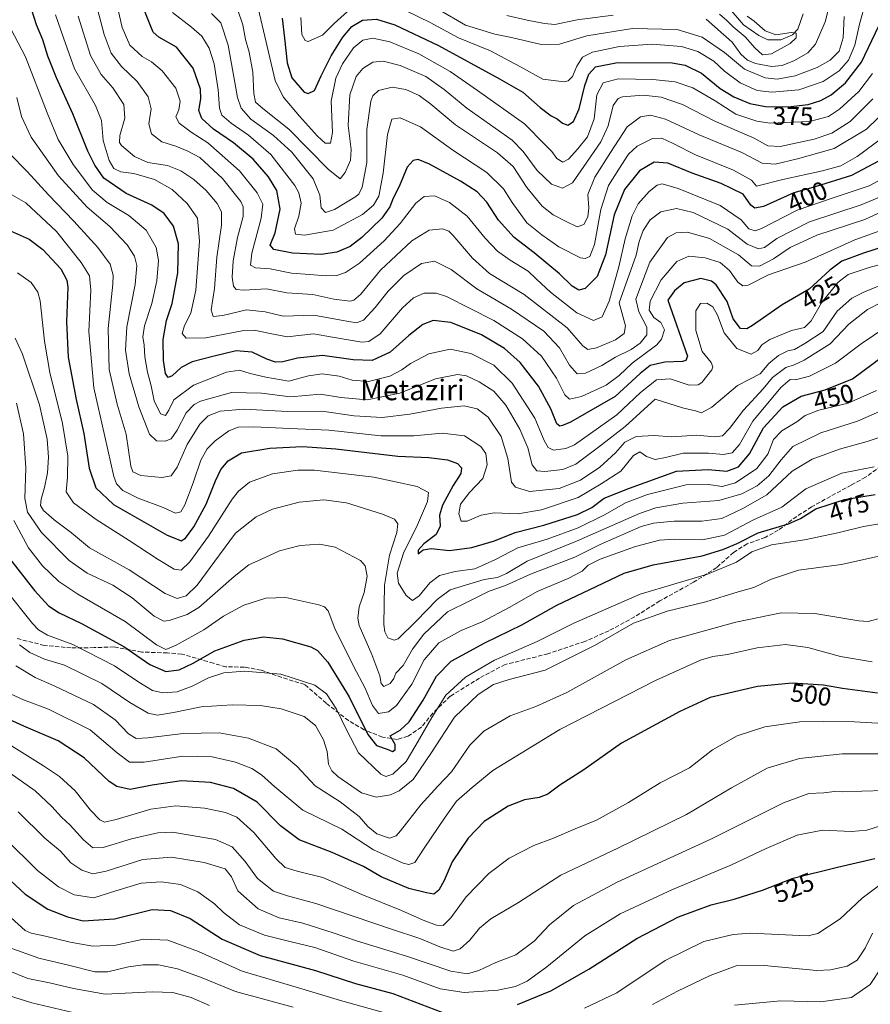
# Model space of a CAD drawing. Units: metres. Extents: x 596462 to 599881, y 4782325 to 4784688.
# Drawn here: x 598228 to 598558, y 4783646 to 4784029 of the extents above; entities that cross this region are included whole.
import ezdxf
from ezdxf.enums import TextEntityAlignment as Align

# ---------------------------------------------------------------- set-up
doc = ezdxf.new("R2010")
doc.units = ezdxf.units.M
doc.header["$MEASUREMENT"] = 0
doc.linetypes.add('DGN Style 3', pattern=[2.307223, 1.648017, -0.659207])
for name, color, linetype, lineweight in [('Corriente natural lineal', 142, 'Continuous', 13), ('Curva de nivel maestra', 30, 'Continuous', 30), ('Curva de nivel normal', 30, 'Continuous', 0), ('Rótulo de curva de nivel directora', 7, 'Continuous', 0), ('Senda', 7, 'DGN Style 3', 0), ('Texto cartográfico', 7, 'Continuous', 0)]:
    doc.layers.add(name, color=color, linetype=linetype, lineweight=lineweight)
doc.styles.add('Style-Arial', font='txt')

msp = doc.modelspace()

# ---------------------------------------------------------------- linework, layer by layer
at = {"layer": 'Corriente natural lineal', "color": 142, "linetype": 'Continuous', "lineweight": 13}
msp.add_polyline3d([(598532.286, 4784031.3475, 356.1225), (598530.2121, 4784025.3264, 355.6161), (598528.1478, 4784023.127, 355.4073), (598523.5824, 4784021.1618, 355.2584), (598518.5326, 4784021.2461, 354.689), (598515.0089, 4784022.8789, 354.5232), (598509.0696, 4784027.0828, 353.8997), (598502.6581, 4784034.4735, 353.6371)], dxfattribs=at)
at = {"layer": 'Curva de nivel maestra', "color": 30, "linetype": 'Continuous', "lineweight": 30, "flags": 128}
for points, elevation in [([(598565.92, 4783976.4601), (598550.97, 4783968.5201), (598536.94, 4783964.0401), (598528.67, 4783961.7801), (598516.86, 4783956.5001), (598513.51, 4783955.8701), (598511.97, 4783956.9401), (598508.9, 4783961.2001), (598500.44, 4783965.4301), (598489.13, 4783969.4101), (598479.72, 4783973.2901), (598474.39, 4783973.6401), (598468.67, 4783970.3201), (598462.89, 4783963.0601), (598458.84, 4783953.1801), (598455.41, 4783937.6801), (598452.21, 4783929.2101), (598447.52, 4783924.5801), (598445.15, 4783923.8901), (598442.5, 4783925.4601), (598437.61, 4783930.2401), (598427.79, 4783938.4101), (598419.96, 4783944.4301), (598413.93, 4783951.1901), (598409.38, 4783958.1901), (598405.58, 4783962.1101), (598399.12, 4783966.3001), (598387.12, 4783972.9601), (598382.73, 4783974.6901), (598380.73, 4783974.3901), (598378.44, 4783971.7901), (598375.25, 4783964.1901), (598372.97, 4783959.7401), (598371.72, 4783956.2601), (598368.54, 4783951.8701), (598360.85, 4783944.3601), (598356.27, 4783940.9701), (598351.09, 4783938.6701), (598345.07, 4783937.7501), (598333.88, 4783938.2701), (598326.63, 4783939.7601), (598325.22, 4783941.4901), (598327.14, 4783946.2001), (598329.1, 4783955.4601), (598327.79, 4783962.6201), (598324.6, 4783968.0101), (598318.62, 4783974.8901), (598310.91, 4783981.1801), (598303.15, 4783986.5201), (598298.68, 4783990.6601), (598297.46, 4783993.8201), (598298.32, 4783998.2601), (598298.12, 4784002.0601), (598295.31, 4784010.2401), (598288.79, 4784018.3301), (598281.93, 4784022.3101), (598279.82, 4784024.2201), (598278.87, 4784026.4101), (598273.55, 4784039.8001)], 400), ([(598568.06, 4783942.3301), (598555.64, 4783938.3101), (598547.25, 4783935.2001), (598542.56, 4783931.7301), (598534.52, 4783924.3001), (598524.04, 4783918.2101), (598512.6, 4783910.1701), (598510.38, 4783908.9001), (598507.94, 4783909.0001), (598505.02, 4783912.8201), (598502.71, 4783919.5501), (598498.42, 4783926.0801), (598496.6, 4783927.4101), (598492.51, 4783928.4601), (598486.01, 4783926.8301), (598482.26, 4783923.7201), (598479.72, 4783920.0201), (598487.32, 4783898.3601), (598486.63, 4783896.6401), (598485.42, 4783896.2001), (598478.49, 4783895.9101), (598472.85, 4783894.6401), (598468.89, 4783891.6201), (598459.24, 4783882.6101), (598441.91, 4783872.6901), (598438.79, 4783871.3501), (598437.66, 4783871.1301), (598436.59, 4783871.9701), (598434.25, 4783877.8701), (598429.41, 4783886.6001), (598422.36, 4783895.9001), (598416.18, 4783901.2801), (598407.25, 4783906.5401), (598395.43, 4783911.3901), (598388.56, 4783912.1801), (598384.5, 4783910.6601), (598379.08, 4783906.3701), (598371.76, 4783899.8701), (598364.87, 4783896.6601), (598357.4, 4783896.9101), (598345.49, 4783898.5001), (598335.87, 4783897.5201), (598330.12, 4783896.0601), (598327.33, 4783895.9501), (598323.89, 4783897.1701), (598318.24, 4783899.8501), (598312, 4783900.4201), (598302.95, 4783898.1201), (598294.87, 4783896.1501), (598290.6, 4783893.8501), (598287.2, 4783890.7201), (598285.58, 4783890.0301), (598284.59, 4783891.5401), (598283.75, 4783896.5901), (598283.66, 4783904.7601), (598284.89, 4783912.1001), (598287.08, 4783918.7801), (598289.32, 4783930.7201), (598289.6, 4783942.0101), (598287.67, 4783948.8701), (598284.05, 4783953.7201), (598279.28, 4783957.0301), (598269.24, 4783961.4501), (598260.59, 4783967.4701), (598257.1, 4783972.5201), (598254.37, 4783977.9201), (598248.56, 4783992.4901), (598242.15, 4784006.4201), (598238.84, 4784014.8301), (598236.87, 4784021.2201), (598234.48, 4784027.0001), (598232.57, 4784032.6901)], 425), ([(598329.82, 4784029.6701), (598330.74, 4784021.8301), (598331.76, 4784012.3301), (598333.58, 4784006.4001), (598338.41, 4784000.9001), (598339.96, 4784000.3201), (598342.38, 4784001.5501), (598344.96, 4784007.2901), (598348.92, 4784015.0001), (598353.42, 4784022.2501), (598356.9, 4784026.3801), (598361.06, 4784028.8401), (598366.57, 4784029.2201), (598373.68, 4784027.0401), (598390.64, 4784019.0001), (598414.33, 4784006.1201), (598423.4, 4784000.8501), (598430.06, 4783994.8701), (598434.39, 4783991.7101), (598436.72, 4783990.5501), (598438.72, 4783988.8801), (598440.78, 4783988.1001), (598443.06, 4783989.4601), (598445.28, 4783994.3401), (598447.38, 4784003.4601), (598448.93, 4784007.8301), (598451.56, 4784010.7101), (598460.15, 4784012.3701), (598481.39, 4784012.3001), (598486.45, 4784011.4001), (598492.74, 4784008.2801), (598500.05, 4784002.3501), (598505.26, 4783999.0301), (598511.52, 4783996.5201), (598517.58, 4783995.2801), (598526.38, 4783995.1501), (598534.13, 4783996.1201), (598539.07, 4783997.6101), (598543.13, 4783999.8801), (598548.71, 4784004.4801), (598554.88, 4784012.5701), (598561.64, 4784026.6401)], 375), ([(598223.42, 4783947.4201), (598231.6, 4783943.7701), (598236.84, 4783939.7901), (598243.84, 4783932.1901), (598246.23, 4783927.8901), (598246.59, 4783925.0601), (598246.15, 4783911.6901), (598246.78, 4783897.8901), (598249.85, 4783881.5001), (598252.79, 4783868.2401), (598254.86, 4783854.7601), (598257.5, 4783847.1201), (598264.32, 4783840.6001), (598277.08, 4783833.3701), (598285.17, 4783828.7901), (598288.81, 4783827.2901), (598290.69, 4783826.5201), (598292.38, 4783827.5601), (598295.59, 4783831.9801), (598300.4, 4783840.8201), (598303.93, 4783849.8401), (598306.09, 4783854.2401), (598308.93, 4783857.6801), (598314.07, 4783860.7601), (598325.07, 4783862.5701), (598337.74, 4783863.1701), (598350.74, 4783862.2501), (598374.77, 4783859.4301), (598386.87, 4783858.9201), (598394.04, 4783857.9601), (598398, 4783856.6101), (598399.55, 4783854.9601), (598399.32, 4783852.7001), (598396.31, 4783848.0301), (598392.16, 4783840.3601), (598391.01, 4783836.4901), (598391.26, 4783832.2601), (598389.74, 4783829.0201), (598384.85, 4783825.4101), (598382.63, 4783822.9601), (598382.7, 4783821.4801), (598384.66, 4783823.1101), (598387.73, 4783823.6001), (598394.84, 4783822.7501), (598403.52, 4783823.9301), (598412.34, 4783826.6001), (598420.38, 4783829.7601), (598431.55, 4783832.6101), (598444.57, 4783836.7801), (598450.11, 4783839.4801), (598454.9, 4783843.1601), (598464.75, 4783847.0601), (598483.07, 4783853.6101), (598495.39, 4783854.3101), (598502.53, 4783853.6001), (598507.06, 4783855.3601), (598511.38, 4783860.3501), (598516.83, 4783870.4301), (598524.3, 4783878.6601), (598531.4, 4783882.8101), (598540.81, 4783885.1901), (598551.4, 4783889.5001), (598563.38, 4783898.4401)], 450), ([(598223.92, 4783819.7201), (598233.64, 4783807.2301), (598239.1, 4783801.3401), (598243.3, 4783798.5201), (598251.93, 4783794.4601), (598268.37, 4783785.4401), (598278.4, 4783778.5201), (598284.74, 4783775.8201), (598289.81, 4783776.3601), (598295.25, 4783778.9901), (598303.66, 4783783.7501), (598315.08, 4783787.9201), (598322.65, 4783789.2501), (598330.05, 4783788.4901), (598341.04, 4783785.3101), (598343.55, 4783783.8801), (598347.54, 4783779.3501), (598355.93, 4783765.9301), (598363.1, 4783751.2301), (598366.47, 4783747.0301), (598370.61, 4783745.6301), (598372.66, 4783744.7201), (598373.76, 4783745.2701), (598373.72, 4783747.3701), (598371.78, 4783750.7101), (598375.68, 4783753.0401), (598379.17, 4783756.2601), (598384.58, 4783764.6101), (598389.77, 4783773.9301), (598395.47, 4783779.7401), (598408.6, 4783786.9301), (598423.01, 4783793.8601), (598436.49, 4783801.5001), (598449.43, 4783807.6701), (598462.76, 4783814.0101), (598473.97, 4783817.1601), (598493.04, 4783820.6601), (598501, 4783823.1301), (598506.65, 4783825.5101), (598514.82, 4783829.6401), (598526.5, 4783833.2001), (598531.23, 4783835.1801), (598537.12, 4783838.9401), (598548.23, 4783842.5601), (598560.21, 4783844.5801)], 475), ([(598561.06, 4783767.3801), (598547.52, 4783769.1801), (598540.12, 4783770.4501), (598528.03, 4783771.2801), (598514.48, 4783769.8801), (598496.05, 4783765.7001), (598484.38, 4783760.2601), (598461.67, 4783747.8801), (598447.04, 4783737.6001), (598437.72, 4783731.6301), (598433.01, 4783728.1001), (598429.73, 4783726.8101), (598424.02, 4783725.9001), (598417.64, 4783723.4901), (598408.36, 4783717.4401), (598402.16, 4783711.0601), (598395.84, 4783701.7801), (598392.76, 4783694.5201), (598390.73, 4783690.8001), (598388.73, 4783689.2001), (598385.98, 4783689.7501), (598379.05, 4783691.4001), (598368.37, 4783695.9601), (598361.42, 4783699.9601), (598349.24, 4783705.4501), (598336.43, 4783710.3801), (598329.27, 4783715.8201), (598320.16, 4783725.0601), (598310.95, 4783730.2701), (598302.07, 4783732.6101), (598290.74, 4783733.3401), (598279.41, 4783731.5601), (598270.82, 4783729.8601), (598265.58, 4783731.1501), (598262.73, 4783733.0201), (598253.01, 4783742.1801), (598242.92, 4783748.8401), (598229.54, 4783754.5501), (598213.42, 4783761.7701)], 500), ([(598421.24, 4783646.3901), (598434.28, 4783651.6501), (598448.97, 4783660.0501), (598467.68, 4783672.0501), (598483.82, 4783680.5001), (598496.44, 4783685.1401), (598505.5, 4783687.2701), (598516.38, 4783690.7501), (598528.38, 4783695.4601), (598545.54, 4783699.7201), (598560.02, 4783703.1701)], 525), ([(598218.64, 4783699.6801), (598230.1, 4783689.2101), (598238.8, 4783683.4601), (598246.43, 4783680.4601), (598252.59, 4783678.8601), (598264.75, 4783679.6801), (598279.36, 4783683.3501), (598286.5, 4783682.8701), (598294.14, 4783679.7801), (598306.58, 4783671.8001), (598321.38, 4783665.4101), (598342.81, 4783659.5801), (598358.4, 4783654.5701), (598372.86, 4783650.7101), (598391.91, 4783643.3801)], 525)]:
    msp.add_lwpolyline(points, dxfattribs=dict(at, elevation=elevation))
at = {"layer": 'Curva de nivel normal', "color": 30, "linetype": 'Continuous', "lineweight": 0, "flags": 128}
for points, elevation in [([(598265.3, 4784036.84), (598267.77, 4784026), (598270.67, 4784019.2), (598275.45, 4784014.79), (598279.06, 4784012.72), (598283.23, 4784009.23), (598288.53, 4784002.37), (598290.21, 4783997.32), (598289.67, 4783994.07), (598288.62, 4783991.23), (598289.8, 4783988.78), (598294.48, 4783985.28), (598300.93, 4783981.17), (598313.33, 4783970.25), (598320.16, 4783961.73), (598322.3, 4783957.32), (598321.67, 4783951.96), (598318.02, 4783938.28), (598317.5, 4783933.66), (598319.5, 4783932.62), (598325.25, 4783932.25), (598333.43, 4783930.54), (598340.64, 4783930.07), (598346.74, 4783929.56), (598351.08, 4783929.7), (598354.46, 4783930.77), (598359.89, 4783934.44), (598369.44, 4783943.07), (598375.67, 4783949.91), (598381.8, 4783957.79), (598385.06, 4783960.38), (598389.06, 4783960.54), (598394.85, 4783958.03), (598401.67, 4783952.72), (598408.75, 4783944.13), (598413.48, 4783939.16), (598418.43, 4783935.59), (598425.41, 4783931.36), (598428.7, 4783928.2), (598434.1, 4783923.2), (598444.32, 4783915.16), (598450.74, 4783912.12), (598454.12, 4783913.52), (598456.91, 4783919.67), (598460.59, 4783933.01), (598463.1, 4783943.89), (598465.76, 4783952.86), (598468.18, 4783957.52), (598472.4, 4783962.22), (598475.57, 4783964.7), (598477.45, 4783965.2), (598483.62, 4783963.45), (598500.01, 4783956.8), (598508.11, 4783951.33), (598511.14, 4783947.78), (598513.53, 4783947.04), (598516.08, 4783947.92), (598529.96, 4783955.05), (598543.9, 4783959.88), (598557.88, 4783964.53), (598566.23, 4783969.01)], 405), ([(598556.58, 4784036.06), (598554.15, 4784027.32), (598552.3, 4784019.18), (598549.84, 4784013.33), (598546.25, 4784009.13), (598540.06, 4784005.08), (598530.54, 4784001.79), (598520.11, 4784000.85), (598514.32, 4784001.56), (598507.82, 4784004.45), (598501.72, 4784009.01), (598497.58, 4784012.88), (598491.27, 4784016.63), (598484.95, 4784018.58), (598473.6, 4784019.52), (598460.87, 4784018.59), (598450.36, 4784016.43), (598446.52, 4784014.53), (598444.32, 4784010.94), (598442.63, 4784006.98), (598441, 4784005.31), (598439.42, 4784004.91), (598431.18, 4784005.98), (598422.14, 4784010.9), (598410.73, 4784016.96), (598398.33, 4784022.01), (598387.38, 4784027.95), (598373.19, 4784034.87)], 370), ([(598494.58, 4784029.27), (598504.64, 4784020.34), (598508.08, 4784015.67), (598510.64, 4784013.27), (598513.71, 4784012.04), (598519.88, 4784010.86), (598524.04, 4784011.25), (598528.88, 4784013.21), (598534.04, 4784016.13), (598537.09, 4784019.58), (598540.77, 4784028.15), (598542.9312, 4784036.9469)], 360), ([(598570.4, 4783936.14), (598557.93, 4783932.71), (598549.71, 4783930.04), (598545.71, 4783926.94), (598539.42, 4783919.05), (598535.31, 4783911.98), (598532.8, 4783909.38), (598527.65, 4783908.32), (598519.34, 4783904.78), (598516.16, 4783902.75), (598514.61, 4783900.45), (598511.98, 4783899.1), (598506.49, 4783901.32), (598501.54, 4783907.32), (598498.99, 4783914.24), (598497.16, 4783917.46), (598494.84, 4783918.89), (598492.32, 4783918.71), (598490.53, 4783915.91), (598490.54, 4783908.3), (598493.02, 4783900.16), (598496.47, 4783895.81), (598497.14, 4783894.15), (598496.7, 4783893), (598492.86, 4783888.07), (598491.4, 4783887.13), (598487.9, 4783887.05), (598480.6, 4783889.44), (598475.32, 4783889.14), (598469.05, 4783884.17), (598459.86, 4783875.49), (598449.64, 4783868.25), (598443.39, 4783863.82), (598440.05, 4783862.39), (598435.22, 4783861.77), (598433.14, 4783862.87), (598431.62, 4783865.49), (598427.95, 4783874.25), (598419.2, 4783887.77), (598412.05, 4783894.76), (598403.17, 4783899.31), (598395.16, 4783901.01), (598386.84, 4783899.2), (598379.76, 4783895.46), (598376.4, 4783892.96), (598371.73, 4783890.58), (598363.38, 4783888.48), (598357, 4783889.02), (598352.05, 4783890.5), (598345.4, 4783891.45), (598340.07, 4783890.64), (598332.41, 4783888.62), (598323.48, 4783890.15), (598317.4, 4783891.59), (598313.27, 4783892.89), (598308.27, 4783892.08), (598295.41, 4783887.03), (598287.8, 4783881.35), (598285.84, 4783877.33), (598284.6, 4783875.23), (598282.58, 4783875.84), (598280.15, 4783880.98), (598278.93, 4783886.8), (598277.52, 4783892.07), (598276.48, 4783898.1), (598276.23, 4783902.51), (598275.7, 4783905.8), (598276.41, 4783910.14), (598279.23, 4783918.78), (598281.12, 4783927.6), (598281.84, 4783935.44), (598280.97, 4783940.58), (598276.98, 4783947.24), (598270.25, 4783953), (598261.83, 4783957.96), (598256.21, 4783962.81), (598248.62, 4783972.74), (598242.87, 4783982.47), (598238.53, 4783992.87), (598230.13, 4784014.56), (598220.1, 4784033.68)], 430), ([(598568.04, 4783962.7), (598554.71, 4783957.04), (598534.71, 4783950.5), (598522.04, 4783944.05), (598517.17, 4783940.49), (598514.86, 4783939.98), (598510.52, 4783941.82), (598502.99, 4783947.62), (598489.53, 4783954.15), (598483.04, 4783955.66), (598476.94, 4783954.32), (598472.86, 4783951.3), (598470.15, 4783947.1), (598468.5, 4783942.83), (598467.38, 4783937.55), (598460.72, 4783919.02), (598463.25, 4783910.12), (598462.68, 4783907.14), (598459.31, 4783904.67), (598451.97, 4783901.58), (598448.56, 4783900.84), (598446.67, 4783902.3), (598440.54, 4783909.28), (598423.83, 4783922.23), (598410.37, 4783930.43), (598403.75, 4783936.36), (598396.2, 4783945.31), (598394.55, 4783946.9), (598392.1, 4783947.81), (598386.94, 4783947.32), (598380.22, 4783943.13), (598368.09, 4783931.66), (598360.39, 4783922.38), (598357.65, 4783920), (598356.22, 4783919.68), (598349.88, 4783920.5), (598341.79, 4783922.3), (598331.7, 4783922.92), (598323.83, 4783924.42), (598314.97, 4783923.94), (598311.97, 4783924.25), (598310.95, 4783925.56), (598310.41, 4783929.02), (598310.79, 4783935.4), (598312.51, 4783944.44), (598314.66, 4783952.6), (598314.69, 4783956.31), (598313.76, 4783958.36), (598306.7, 4783967.3), (598297.91, 4783975.52), (598293.19, 4783977.99), (598288.55, 4783979.91), (598283.18, 4783981.64), (598279.12, 4783984.72), (598278.03, 4783988.52), (598278.95, 4783994.42), (598277.83, 4783999.1), (598273.56, 4784004.96), (598267.45, 4784010.82), (598263.48, 4784016.07), (598260.73, 4784023.31), (598258.15, 4784033.07)], 410), ([(598287.28, 4784031.87), (598294.6, 4784026.19), (598298.66, 4784022.59), (598301.5, 4784017.98), (598303.47, 4784011.83), (598304.96, 4784001.78), (598305.46, 4783994.64), (598306.45, 4783991.95), (598310.02, 4783988.79), (598316.84, 4783984.15), (598325.4, 4783976.66), (598334.84, 4783964.62), (598336.39, 4783961.72), (598337.19, 4783957.79), (598336.31, 4783952.66), (598334.69, 4783947.74), (598334.98, 4783945.74), (598338.57, 4783945.36), (598349.72, 4783947.22), (598361.04, 4783953.33), (598365.4, 4783956.98), (598367.35, 4783960.49), (598369.16, 4783969.44), (598370.73, 4783984.42), (598372.41, 4783990.43), (598375.65, 4783990.96), (598383.58, 4783987.39), (598396.16, 4783978.38), (598409.3, 4783969.61), (598415.9, 4783963.36), (598419.14, 4783958.01), (598424.93, 4783950.14), (598430.77, 4783945.49), (598437.36, 4783940.78), (598445.73, 4783936.54), (598447.51, 4783936.25), (598449.4, 4783937.06), (598451.13, 4783941.68), (598453.7, 4783955.34), (598456.58, 4783964.62), (598460.64, 4783970.91), (598464.39, 4783976.79), (598467.72, 4783979.84), (598473.76, 4783982.84), (598477.3, 4783983.02), (598481.7, 4783980.99), (598490.36, 4783976.54), (598505.19, 4783970.61), (598512.18, 4783966.75), (598514.11, 4783964.41), (598524.32, 4783966.95), (598539.77, 4783970.25), (598546.88, 4783972.3), (598553.18, 4783975.85), (598563.16, 4783983.22)], 395), ([(598565.58, 4783995.01), (598556.84, 4783986.52), (598544.24, 4783978.96), (598530.04, 4783974.92), (598521.38, 4783972.87), (598516.37, 4783973.32), (598508.36, 4783977.47), (598491.8, 4783984.28), (598478.75, 4783990.44), (598472.91, 4783991.96), (598469.03, 4783991.26), (598463.93, 4783987.44), (598457.37, 4783977.39), (598451.36, 4783967.86), (598448.66, 4783961.14), (598448.94, 4783955.92), (598448.54, 4783952.4), (598446.98, 4783949.41), (598444.4, 4783948.58), (598440.18, 4783950.66), (598435.13, 4783953.24), (598430.91, 4783956.64), (598424.91, 4783963.82), (598419.59, 4783972), (598413.46, 4783977.28), (598397.13, 4783988.13), (598387.58, 4783996.2), (598383.02, 4783999.64), (598377.88, 4784001.86), (598372.57, 4784002.8), (598367.32, 4784001.52), (598365.13, 4783999.42), (598364.34, 4783997.38), (598362.76, 4783986.36), (598362.69, 4783973.5), (598360.99, 4783963.95), (598359.59, 4783961.27), (598358.08, 4783960.1), (598350.24, 4783955.24), (598346.74, 4783954.14), (598345.06, 4783955.97), (598344.45, 4783960.84), (598341.87, 4783967.16), (598333.66, 4783977.57), (598326.5, 4783984.1), (598317.74, 4783990.34), (598313.89, 4783994.61), (598312.5, 4783998.77), (598308.91, 4784019.17), (598306.05, 4784027.84), (598302.46, 4784031.51)], 390), ([(598559.36, 4783998.32), (598550.52, 4783989.48), (598543.35, 4783984.92), (598536.46, 4783982.56), (598523.36, 4783979.76), (598518.57, 4783980.02), (598513.2, 4783983.06), (598497.92, 4783989.63), (598485.39, 4783996.15), (598477.05, 4783998.98), (598470.05, 4783999.75), (598462.01, 4783999.02), (598460.36, 4783998.39), (598458.5, 4783995.66), (598456.46, 4783987.76), (598453.67, 4783981.62), (598447.08, 4783972.02), (598442.64, 4783965.7), (598438.72, 4783963.64), (598434.46, 4783965.19), (598428.86, 4783970.48), (598423.45, 4783977.8), (598419.16, 4783982.2), (598401.57, 4783994.69), (598392.73, 4784001.94), (598385.72, 4784006.99), (598375.73, 4784011.25), (598369.16, 4784012.98), (598365.13, 4784012.53), (598361.16, 4784010.09), (598358.58, 4784007.02), (598356.2, 4783999.86), (598355.52, 4783987.95), (598356.66, 4783978.61), (598356.44, 4783974.47), (598354.37, 4783969.63), (598352.39, 4783967.16), (598347.67, 4783970.93), (598332.45, 4783986.48), (598322.34, 4783994.51), (598319.54, 4783997.05), (598318.83, 4784000.34), (598318.44, 4784008.7), (598317, 4784016.47), (598315.56, 4784021.36), (598314.54, 4784027.02), (598312.56, 4784033.11)], 385), ([(598320.6, 4784033.56), (598327.11, 4784005.47), (598330.19, 4783999.03), (598336.66, 4783991.6), (598343.56, 4783983.82), (598346.58, 4783981.12), (598348.58, 4783981.1), (598349.45, 4783985.21), (598348.96, 4783997.37), (598350.66, 4784006.31), (598353.27, 4784011.87), (598357.61, 4784018.11), (598361.16, 4784021.1), (598365.12, 4784021.88), (598371.73, 4784020.38), (598382.98, 4784015.78), (598395.06, 4784008.93), (598405.7, 4784001.5), (598423.94, 4783988.61), (598432.11, 4783980.3), (598434.67, 4783977.85), (598436.59, 4783975.1), (598438.91, 4783973.72), (598441.09, 4783974.81), (598444.65, 4783978.86), (598448.53, 4783983.46), (598451.01, 4783990.46), (598452.11, 4783999.79), (598454.57, 4784004.56), (598460.37, 4784006.04), (598473.89, 4784005.84), (598482.54, 4784004.88), (598489.38, 4784002.62), (598498.05, 4783997.52), (598506.05, 4783992.3), (598514.29, 4783989.59), (598519.38, 4783988.84), (598534.71, 4783989.48), (598542.12, 4783991.43), (598546.37, 4783994.23), (598553.81, 4784001.2), (598559.14, 4784008.13)], 380), ([(598356.58, 4784033.41), (598350.04, 4784027.5), (598345.48, 4784023.05), (598339.95, 4784020.53), (598338.78, 4784020.91), (598337.56, 4784023.35), (598337.06, 4784029.88)], 370), ([(598548.22, 4784030.33), (598547.83, 4784021.96), (598546.28, 4784016.83), (598542.75, 4784013.26), (598537.72, 4784010.48), (598529.15, 4784007.22), (598522.14, 4784005.87), (598517.52, 4784006.43), (598509.42, 4784009.86), (598501.64, 4784016.26), (598493, 4784022.28), (598483.24, 4784025.18), (598466, 4784025.6), (598448.27, 4784022.8), (598437.64, 4784019.56), (598430.46, 4784019.39), (598418.97, 4784022.18), (598412.52, 4784023.44), (598401.02, 4784026.96), (598390.8, 4784032.92)], 365), ([(598499.72, 4784031.2), (598502.58, 4784028.77), (598505.04, 4784026.3), (598509.71, 4784022.33), (598513.47, 4784018.1), (598516.43, 4784015.45), (598519.94, 4784015.82), (598527.16, 4784019.76), (598529.46, 4784022), (598529.58, 4784023.79), (598527.56, 4784024.11), (598521.56, 4784023.14), (598517.44, 4784024.66), (598513.21, 4784028.5), (598510.5, 4784030.46)], 355), ([(598241.81, 4784030.89), (598244.98, 4784022), (598249.15, 4784010), (598257.39, 4783995.68), (598259.68, 4783989.84), (598260.29, 4783982.04), (598262.62, 4783974.28), (598264.52, 4783971.16), (598267.15, 4783969.98), (598272.28, 4783969.34), (598280.28, 4783966.93), (598287.11, 4783963.06), (598292.98, 4783957.59), (598296.95, 4783951.89), (598297.76, 4783943.03), (598296.27, 4783923.91), (598294.34, 4783915.06), (598291.93, 4783910.22), (598291.07, 4783907.15), (598292.56, 4783905.26), (598300.18, 4783905.41), (598315.03, 4783908.33), (598318.97, 4783908.43), (598324.58, 4783907.28), (598331.87, 4783905.82), (598342.02, 4783906.97), (598349.41, 4783905.68), (598360.87, 4783903.76), (598363.56, 4783903.95), (598367.97, 4783907.04), (598376.67, 4783917.03), (598380.86, 4783921), (598385.04, 4783922.74), (598389.62, 4783922.8), (598393.68, 4783921.5), (598412.02, 4783912.14), (598423.27, 4783904.99), (598430.58, 4783898.28), (598436.46, 4783889.73), (598439.68, 4783883.32), (598441.51, 4783881.61), (598446.19, 4783882.67), (598455.7, 4783887.06), (598460.72, 4783890.81), (598465.84, 4783895.62), (598475.34, 4783902.72), (598477.19, 4783904.96), (598478.34, 4783908.56), (598477, 4783911.42), (598474.26, 4783913.34), (598472.38, 4783916.13), (598472.8, 4783919.66), (598477.11, 4783928.02), (598483.18, 4783935.04), (598487.81, 4783937.1), (598494.23, 4783936.47), (598500.06, 4783934.74), (598503.66, 4783931.63), (598506.9, 4783927.09), (598508.77, 4783925.68), (598510.85, 4783925.84), (598518.71, 4783929.87), (598532.96, 4783934.83), (598542.83, 4783939.25), (598552.26, 4783943.46), (598567.02, 4783948.84)], 420), ([(598574.93, 4783960.12), (598556.23, 4783951.46), (598537.52, 4783945.3), (598527.16, 4783940.51), (598520.71, 4783936.1), (598515.31, 4783933.29), (598512.14, 4783933.37), (598507.13, 4783937.62), (598495.8, 4783944.05), (598487.34, 4783946.52), (598482.88, 4783946.26), (598479.52, 4783944.39), (598472.72, 4783934.79), (598467.3, 4783920.46), (598468.38, 4783915.47), (598471.5, 4783909.57), (598471.57, 4783906.61), (598468.98, 4783903.35), (598465.42, 4783900.83), (598459.3, 4783897.85), (598454.05, 4783894.62), (598447.69, 4783891.71), (598444.41, 4783891.41), (598441.5, 4783894.8), (598437.63, 4783901.6), (598431.45, 4783908.03), (598418.98, 4783916.6), (598405.49, 4783924.49), (598395.54, 4783932.01), (598389.09, 4783935.18), (598384.03, 4783934.26), (598377.06, 4783929.7), (598370.98, 4783923.52), (598366.05, 4783917.18), (598361.45, 4783912.3), (598358.77, 4783911.22), (598352.74, 4783912.24), (598342.2, 4783914.26), (598330.2, 4783913.83), (598323.28, 4783915.56), (598316.02, 4783916.3), (598306.8, 4783914.16), (598303.02, 4783913.76), (598302.32, 4783916.28), (598303.55, 4783924.64), (598304.48, 4783936.73), (598306.29, 4783949.16), (598306.24, 4783954.41), (598304.59, 4783957.61), (598300.34, 4783962.68), (598295.6, 4783966.94), (598290.56, 4783970.33), (598285.34, 4783972.34), (598277.69, 4783973.54), (598272.51, 4783975.83), (598267.51, 4783980.19), (598266.71, 4783981.37), (598266.77, 4783984.06), (598268.78, 4783990.8), (598268.33, 4783996.04), (598264.11, 4784002.51), (598259.51, 4784007.75), (598255.4, 4784015.12), (598250.59, 4784030.37)], 415), ([(598417.12, 4784030.67), (598425.08, 4784028.9), (598431.72, 4784027.54), (598435.72, 4784027.19), (598444.4, 4784029.04), (598458.44, 4784030.74)], 360), ([(598226.83, 4783998.8), (598228.6, 4783991.48), (598232.42, 4783983.44), (598242.94, 4783968.33), (598254.18, 4783956.18), (598262.88, 4783948.66), (598269.61, 4783941.5), (598272.49, 4783937.1), (598273.41, 4783933.53), (598272.77, 4783926.15), (598269.55, 4783909.7), (598269, 4783900.61), (598270.48, 4783891.42), (598274.2, 4783878.64), (598278.3, 4783868), (598281.07, 4783865.39), (598284.41, 4783865.21), (598286.74, 4783866.18), (598289.04, 4783869.56), (598292.55, 4783876.24), (598295.66, 4783879.5), (598298.18, 4783880.84), (598310.21, 4783884.2), (598321.81, 4783883.88), (598333.15, 4783882.54), (598344.81, 4783883.54), (598352.68, 4783882.25), (598362.94, 4783881.36), (598375.52, 4783883.9), (598389.48, 4783889.43), (598397.93, 4783891.15), (598401.41, 4783890.7), (598406.4, 4783888.36), (598412.09, 4783884.72), (598416.69, 4783879.28), (598422.22, 4783869.93), (598425.24, 4783862.69), (598427.03, 4783856.12), (598428.77, 4783853.78), (598431.92, 4783853.44), (598438.87, 4783854.24), (598443.92, 4783856.36), (598452.72, 4783862.88), (598463.05, 4783870.97), (598474.72, 4783881.53), (598485.39, 4783878.16), (598490.39, 4783877.07), (598492.72, 4783876.33), (598496.71, 4783878.5), (598506.69, 4783886.9), (598511.24, 4783889.23), (598515.51, 4783891.45), (598518.91, 4783895.47), (598522.68, 4783898.6), (598526.24, 4783900.42), (598528.9, 4783900.95), (598532.94, 4783903.26), (598539.96, 4783907.88), (598545.43, 4783915.81), (598551.15, 4783920.82), (598556, 4783923.32), (598579.2, 4783932.76)], 435), ([(598223.92, 4783977.01), (598230.86, 4783970.11), (598239.1, 4783960.95), (598248.97, 4783950.77), (598258.28, 4783940.51), (598263.07, 4783933.99), (598264.18, 4783929.83), (598264.1, 4783926.32), (598262.3, 4783908.99), (598262.64, 4783893.18), (598265.75, 4783879.69), (598269.22, 4783868.03), (598271.08, 4783855.54), (598271.87, 4783853.41), (598274.98, 4783851.92), (598283.09, 4783851.14), (598286.71, 4783851.86), (598289.07, 4783855.21), (598293.02, 4783863.92), (598297.86, 4783871.9), (598301.1, 4783875.13), (598305.72, 4783876.92), (598315, 4783877.7), (598332.13, 4783876.74), (598345.21, 4783876.94), (598357.89, 4783875.16), (598368.69, 4783874.51), (598379.4, 4783875.72), (598391.8, 4783878.13), (598400.5, 4783879.04), (598405.56, 4783877.85), (598409.82, 4783874.64), (598414.9, 4783867.14), (598417.51, 4783858.52), (598418.94, 4783849.33), (598420.46, 4783847.39), (598425.9, 4783845.7), (598437.52, 4783846.92), (598445.72, 4783850.18), (598453.21, 4783855.16), (598459.28, 4783860.71), (598462.91, 4783864.83), (598467.39, 4783867.06), (598474.31, 4783867.49), (598481.25, 4783867.01), (598490.94, 4783867.58), (598497.74, 4783867.01), (598500.89, 4783867.31), (598503.64, 4783870.19), (598509.01, 4783877.3), (598516.71, 4783885.58), (598520.35, 4783890.05), (598525.47, 4783893.95), (598528.69, 4783894.9), (598532.58, 4783896.68), (598542.68, 4783903.12), (598550.03, 4783910.69), (598557.24, 4783916.45), (598562.75, 4783919.25)], 440), ([(598222.11, 4783962.49), (598230.33, 4783957.86), (598242.27, 4783946.74), (598251.8, 4783934.75), (598254.99, 4783929.52), (598255.53, 4783923.93), (598254.71, 4783907.9), (598256.69, 4783886.02), (598261.02, 4783867.02), (598264.5, 4783851.52), (598265.57, 4783848.75), (598268.01, 4783846.04), (598273.95, 4783843.08), (598283.58, 4783839.5), (598288.45, 4783837.25), (598290.53, 4783837.8), (598292.03, 4783840.49), (598295.26, 4783849.03), (598298.24, 4783857.92), (598300.72, 4783862.29), (598303.8, 4783865.42), (598309.09, 4783869.31), (598312.8, 4783870.75), (598318.84, 4783870.78), (598332.9, 4783870.18), (598347.99, 4783869.56), (598368.25, 4783867.38), (598381.06, 4783867.39), (598392.06, 4783868.44), (598400.63, 4783867.33), (598407.03, 4783863.14), (598408.96, 4783860.44), (598409.52, 4783856.08), (598407.81, 4783850.75), (598402.62, 4783845.26), (598399.19, 4783840.76), (598398.46, 4783837.08), (598399.44, 4783834.25), (598401.7, 4783834.13), (598407.12, 4783836.58), (598412.17, 4783837.48), (598421.42, 4783837), (598430.64, 4783838.59), (598444.84, 4783843.4), (598453.75, 4783848.75), (598461.39, 4783853.67), (598466.28, 4783859.69), (598468.81, 4783861.09), (598471.4, 4783859.27), (598474.73, 4783858.16), (598478.75, 4783858.87), (598485.64, 4783860.61), (598495.51, 4783860.56), (598501.23, 4783860.03), (598504.62, 4783860.77), (598507.48, 4783864), (598512.69, 4783873), (598523.57, 4783886.16), (598527.14, 4783889.22), (598529.24, 4783889.08), (598534.7, 4783890.56), (598544.84, 4783895.55), (598554.79, 4783903.12), (598564.33, 4783909.6)], 445), ([(598560.71, 4783884.91), (598549.67, 4783879.98), (598538.38, 4783877.3), (598533.04, 4783875.22), (598529.76, 4783872.72), (598523.9, 4783869.3), (598520.76, 4783865.94), (598518.5, 4783860.24), (598514.22, 4783854.68), (598505.89, 4783849.08), (598500.82, 4783847.64), (598495.47, 4783848.44), (598486.85, 4783848.32), (598478.96, 4783846.32), (598471.8, 4783844.59), (598463.22, 4783841.29), (598455.39, 4783836.83), (598444.89, 4783831.61), (598432.79, 4783827.18), (598421.4, 4783823.79), (598412.73, 4783819.25), (598404.74, 4783815.7), (598397.01, 4783814.68), (598391.04, 4783813.02), (598387.24, 4783810.26), (598383.14, 4783805.2), (598380.44, 4783803.3), (598378.05, 4783805.35), (598375.06, 4783810.12), (598374.56, 4783813.98), (598376.95, 4783821.71), (598382.4, 4783832.76), (598386.28, 4783841.77), (598386.71, 4783845.31), (598382.28, 4783847.62), (598365.44, 4783851.24), (598342.4, 4783854.02), (598335.95, 4783853.95), (598326.07, 4783852.58), (598317.16, 4783849.31), (598312.87, 4783845.85), (598310.45, 4783842.79), (598301.28, 4783828.4), (598294, 4783818.32), (598290.58, 4783815.12), (598287.96, 4783815.49), (598281.73, 4783819.24), (598270.41, 4783826.68), (598257.57, 4783834.8), (598248.86, 4783841.36), (598246.02, 4783845.52), (598246.51, 4783851.31), (598246.66, 4783859.46), (598244.59, 4783872.16), (598239.66, 4783891.94), (598237.51, 4783904.12), (598235.8, 4783919.74), (598234.9, 4783923.16), (598232.34, 4783926.94), (598227.09, 4783930.69)], 455), ([(598226.1, 4783905.28), (598229.03, 4783899.02), (598235.57, 4783879.35), (598238.54, 4783866.02), (598239.09, 4783859.02), (598238.68, 4783853.03), (598237.59, 4783847.23), (598236.22, 4783842.68), (598236, 4783840.28), (598237.1, 4783838.38), (598241.35, 4783834.74), (598248.08, 4783829.68), (598255.08, 4783823.87), (598270.42, 4783815.25), (598284.41, 4783806.09), (598289.07, 4783804.17), (598292.53, 4783805.11), (598296.89, 4783809.27), (598305.53, 4783821.11), (598311.74, 4783829.51), (598319.74, 4783835.93), (598326.07, 4783838.9), (598336.41, 4783841.6), (598346.07, 4783842.48), (598354.9, 4783841.31), (598368.87, 4783836.91), (598373.49, 4783834.9), (598374.73, 4783833.17), (598374.4, 4783829.73), (598371.52, 4783821.03), (598369.57, 4783809.36), (598369.4, 4783793.99), (598369.69, 4783791.16), (598370.93, 4783788.83), (598373.32, 4783787.97), (598374.98, 4783788.51), (598381.87, 4783795.33), (598390.13, 4783803.81), (598395.14, 4783807.47), (598401.08, 4783809.32), (598408.27, 4783811.55), (598413.48, 4783812.34), (598416.99, 4783813.82), (598425.01, 4783818.7), (598444.16, 4783826.35), (598468.63, 4783837.14), (598475.03, 4783839.31), (598485.45, 4783841.2), (598499.48, 4783842.26), (598508.38, 4783844.75), (598514.36, 4783847.89), (598518.88, 4783851.75), (598523.65, 4783857.99), (598528.28, 4783863.26), (598539.04, 4783868.48), (598553.38, 4783873.1), (598568.38, 4783879.59)], 460), ([(598226.72, 4783879.99), (598229.44, 4783868.08), (598230.25, 4783854.86), (598229.91, 4783842.94), (598230.88, 4783837.62), (598236.32, 4783829.72), (598247.07, 4783818.85), (598254.18, 4783813.92), (598264.15, 4783809.32), (598271.64, 4783804.44), (598280.18, 4783797.21), (598283.85, 4783795.36), (598285.98, 4783795.53), (598292.9, 4783797.95), (598297.46, 4783800.69), (598311.17, 4783812.69), (598316.96, 4783817.28), (598321.85, 4783819.43), (598328.85, 4783822.7), (598336.82, 4783824.67), (598344.38, 4783825.3), (598350.44, 4783824.04), (598360.32, 4783818.85), (598362.1, 4783816.87), (598362.93, 4783812.84), (598361.72, 4783806.45), (598359.76, 4783800.85), (598359.25, 4783796.53), (598359.8, 4783793.63), (598364.64, 4783782.33), (598367.84, 4783774.12), (598368.38, 4783771.09), (598369.38, 4783769.89), (598371.76, 4783771.09), (598373.2, 4783773.04), (598374.03, 4783775.07), (598376.84, 4783778.16), (598380.46, 4783784.4), (598384.91, 4783790.28), (598394.14, 4783798.98), (598402.48, 4783803.16), (598410.24, 4783807.04), (598416.56, 4783809.13), (598426.37, 4783813.61), (598443.55, 4783820.19), (598453.38, 4783825.09), (598469.29, 4783832.06), (598474.1, 4783833.37), (598482.16, 4783834.21), (598492.84, 4783834.15), (598500.6, 4783835.27), (598508.84, 4783839.06), (598518.16, 4783844.42), (598527.91, 4783853.66), (598535.71, 4783858.33), (598546.38, 4783862.1), (598557.04, 4783865.15), (598567.71, 4783868.62)], 465), ([(598225.69, 4783834.5), (598231.3, 4783823.76), (598236.82, 4783816.85), (598243.06, 4783810.73), (598250.53, 4783805.78), (598268.82, 4783795.23), (598281.08, 4783786.18), (598284.71, 4783784.36), (598288.63, 4783786), (598299.38, 4783791.95), (598307.07, 4783797.25), (598315, 4783801.49), (598323.51, 4783804.25), (598331.28, 4783804.56), (598344.08, 4783801.7), (598346.35, 4783800.93), (598347.78, 4783799.38), (598350.34, 4783792.53), (598357.74, 4783777.58), (598361.99, 4783769.61), (598364.9, 4783762.51), (598367.31, 4783759.49), (598371.19, 4783760.04), (598374.3, 4783762.5), (598380.18, 4783770.86), (598384.98, 4783780.32), (598390.67, 4783786.91), (598399.42, 4783791.74), (598407.61, 4783795.01), (598418.27, 4783800.78), (598428.88, 4783806.91), (598440.93, 4783811.96), (598446.39, 4783814.82), (598448.72, 4783817.12), (598453.39, 4783819.43), (598467.14, 4783824.31), (598476.39, 4783826.76), (598482.42, 4783827.21), (598493.17, 4783826.97), (598501.71, 4783828.76), (598512.9, 4783834.64), (598523.89, 4783839.68), (598533.23, 4783846.79), (598547.2, 4783852.83), (598559.8, 4783855.36)], 470), ([(598568.04, 4783834.24), (598555.71, 4783832.15), (598545.71, 4783829.63), (598532.71, 4783826.99), (598519.95, 4783825.05), (598512.34, 4783822.23), (598506.29, 4783818.23), (598495.05, 4783813.58), (598468.92, 4783805.76), (598443.19, 4783794.49), (598428.92, 4783787.46), (598412.4, 4783780.18), (598401.06, 4783773.54), (598393.4, 4783766.54), (598388.06, 4783757.91), (598381.75, 4783747.11), (598378.04, 4783740.82), (598372.86, 4783735.86), (598370.08, 4783734.93), (598368.16, 4783735.9), (598359.47, 4783744.11), (598354.79, 4783753.1), (598350.98, 4783761.09), (598347.13, 4783767.12), (598342.51, 4783770.43), (598329.32, 4783774.74), (598315.21, 4783775.84), (598307.25, 4783775.22), (598301.19, 4783773.28), (598294.91, 4783770.04), (598289.08, 4783767.84), (598283.55, 4783767.51), (598279.47, 4783768.45), (598274.25, 4783771.63), (598264.75, 4783778.01), (598248.57, 4783786.31), (598238.7, 4783789.88), (598235.22, 4783791.96), (598232.93, 4783794.4), (598222.15, 4783807.89)], 480), ([(598566.29, 4783821.68), (598547.09, 4783817.41), (598530.47, 4783815.17), (598519.5, 4783811.46), (598513.04, 4783808.35), (598507.04, 4783806.69), (598494.38, 4783802.88), (598479.39, 4783799.24), (598466.39, 4783794.53), (598451.39, 4783786.04), (598431.99, 4783776.27), (598418.04, 4783772.71), (598411.93, 4783770.74), (598405.96, 4783766.82), (598396.75, 4783758.04), (598387.81, 4783744.3), (598380.75, 4783733.78), (598375.25, 4783729.4), (598371.89, 4783727.8), (598366.38, 4783727), (598360.7, 4783728.67), (598351.5, 4783734.98), (598349.21, 4783737.12), (598347.91, 4783739.71), (598347.4, 4783744.64), (598345.94, 4783749.17), (598342.86, 4783754.76), (598338.47, 4783758.27), (598329.52, 4783761.22), (598321.44, 4783762.5), (598310.5, 4783762.8), (598298.35, 4783762.04), (598287.65, 4783759.78), (598281.41, 4783758.77), (598277.81, 4783759.54), (598270.75, 4783763.68), (598259.82, 4783771.12), (598245.29, 4783778.18), (598237.57, 4783780.52), (598231.84, 4783783.13), (598227.86, 4783786.1)], 485), ([(598562.24, 4783796.47), (598557.47, 4783795.24), (598553.84, 4783795.47), (598536.72, 4783798.31), (598523.71, 4783798.56), (598506.04, 4783794.88), (598480.38, 4783787.84), (598463.39, 4783780.34), (598440.39, 4783767.66), (598428.39, 4783762.12), (598418.4, 4783758.59), (598408.25, 4783752.64), (598402.81, 4783747.18), (598395.58, 4783736.85), (598390.3, 4783731.27), (598383.7, 4783723.98), (598375.86, 4783713.81), (598374.15, 4783711.96), (598371.52, 4783710.97), (598366.67, 4783712.64), (598363.18, 4783715.49), (598359.76, 4783719.41), (598352.35, 4783725.14), (598342.7, 4783731.4), (598335.61, 4783738.93), (598327.5, 4783745.78), (598316.84, 4783749.84), (598305.41, 4783751.88), (598291.43, 4783751.73), (598277.7, 4783749.99), (598273.18, 4783749.72), (598270.22, 4783751.5), (598264.94, 4783757.01), (598256.52, 4783762.93), (598241.59, 4783770.08), (598233.86, 4783773.48), (598226.39, 4783778)], 490), ([(598217.78, 4783770.06), (598229.42, 4783764.77), (598239.12, 4783761.1), (598255.24, 4783753.08), (598265.76, 4783744.23), (598270.55, 4783740.55), (598276.32, 4783740.54), (598291.22, 4783742.83), (598302.66, 4783742.61), (598311.76, 4783740.53), (598318.14, 4783738.1), (598321.86, 4783735.66), (598327.03, 4783731), (598337.85, 4783721.91), (598353.09, 4783714.52), (598365.32, 4783706.46), (598376.86, 4783701.25), (598379.11, 4783700.79), (598381.39, 4783701.56), (598385.02, 4783707.07), (598393.15, 4783719.15), (598397.54, 4783725.4), (598403.71, 4783730.71), (598411.72, 4783737.26), (598437.78, 4783753.26), (598474.88, 4783772.26), (598492.34, 4783780.15), (598497.11, 4783781.62), (598502.89, 4783782.39), (598514.42, 4783785.02), (598525.39, 4783786.24), (598533.99, 4783785.15), (598546.8, 4783781.62), (598559.1, 4783779.54)], 495), ([(598208.03, 4783757.22), (598237.21, 4783739.1), (598243.36, 4783734.96), (598249.44, 4783729.42), (598255.39, 4783721.93), (598259, 4783718.11), (598260.85, 4783717.18), (598265.42, 4783718.22), (598278.89, 4783722.26), (598288.62, 4783723.59), (598299.67, 4783722.62), (598307.82, 4783721.03), (598312.2, 4783719.14), (598318.91, 4783713.21), (598327.36, 4783703.08), (598331.08, 4783699.58), (598335.74, 4783698.21), (598345.72, 4783695.75), (598360.85, 4783689.14), (598376.23, 4783682.88), (598384.57, 4783679.18), (598389.84, 4783677.15), (598392.43, 4783677.06), (598395.33, 4783680.04), (598401.4, 4783688.2), (598410.15, 4783697.28), (598418.04, 4783703.18), (598427.65, 4783708.14), (598435.26, 4783711.02), (598443.71, 4783714.64), (598451.97, 4783718.06), (598464.39, 4783724.92), (598476.72, 4783732.48), (598488.05, 4783738.36), (598497.05, 4783745.33), (598506.62, 4783750.8), (598517.3, 4783754.31), (598530.88, 4783756.21), (598540.04, 4783756.3), (598552.22, 4783756.2), (598574.66, 4783754.9)], 505), ([(598222.01, 4783737.79), (598233.88, 4783729.34), (598240.4, 4783723.3), (598244.17, 4783719.12), (598247.46, 4783716.08), (598252.7, 4783710.32), (598256.34, 4783707.24), (598260.38, 4783707.39), (598271.39, 4783710.76), (598281.54, 4783713.06), (598287.3, 4783713.38), (598303.94, 4783710.53), (598310.45, 4783707.58), (598315.44, 4783701.9), (598320.25, 4783695.32), (598326.47, 4783690.4), (598331.98, 4783688.58), (598342.96, 4783685.67), (598372.34, 4783675.66), (598383.34, 4783672.04), (598391.13, 4783668.73), (598396.26, 4783667.11), (598399.06, 4783668.04), (598402.73, 4783671.38), (598406.54, 4783676.04), (598410.98, 4783679.63), (598421.64, 4783686.02), (598438.12, 4783696.58), (598460.3, 4783707.18), (598486.97, 4783720.21), (598504.42, 4783730.57), (598518.25, 4783738.19), (598530.79, 4783741.94), (598547.38, 4783743.73), (598565.64, 4783743.81)], 510), ([(598563.96, 4783729.48), (598555.04, 4783729.32), (598547.71, 4783729.01), (598544.38, 4783729.1), (598540.3, 4783728.63), (598534.38, 4783728.32), (598524.63, 4783724.77), (598496.38, 4783710.63), (598460.05, 4783693.89), (598443.08, 4783684.82), (598433.75, 4783677.38), (598427.71, 4783671.04), (598420.62, 4783665.66), (598412.85, 4783662.7), (598406.29, 4783659.57), (598401.84, 4783658.31), (598395.36, 4783659.34), (598378.18, 4783665.17), (598358.74, 4783671.06), (598349.68, 4783674.25), (598337.86, 4783678.03), (598328.74, 4783680.1), (598320.49, 4783683.56), (598312.65, 4783690.56), (598310.16, 4783696.05), (598307.68, 4783699.08), (598299.59, 4783701.6), (598286.91, 4783703.64), (598275.74, 4783702.73), (598261.54, 4783698.22), (598256.29, 4783697.15), (598252.06, 4783698.52), (598247.73, 4783701.47), (598243.77, 4783705.99), (598237.74, 4783710.98), (598227.26, 4783721.2)], 515), ([(598562.27, 4783715.76), (598556.96, 4783714.13), (598551.04, 4783713.58), (598539.71, 4783714.13), (598529.85, 4783712.18), (598517.93, 4783707.03), (598504.18, 4783700.46), (598481.48, 4783691.11), (598461.11, 4783681.64), (598447.48, 4783673.02), (598432.72, 4783660.98), (598425.06, 4783655.44), (598420.56, 4783653.35), (598413.7, 4783651.98), (598400.56, 4783651), (598391.23, 4783652.49), (598376.74, 4783657.79), (598357.64, 4783663.2), (598342.6, 4783668.56), (598333.38, 4783670.68), (598322.96, 4783673.26), (598313.33, 4783677.38), (598307.08, 4783682.08), (598303.6, 4783685.5), (598297.06, 4783690.1), (598290.41, 4783692.98), (598282.9, 4783694.04), (598275.04, 4783693.47), (598265.24, 4783690.52), (598256.73, 4783687.84), (598249.08, 4783689.03), (598242.94, 4783692.07), (598234.82, 4783698.49), (598222.18, 4783711.02)], 520), ([(598447.26, 4783645.02), (598459.8, 4783650.95), (598478.68, 4783663.42), (598493.68, 4783670.88), (598505.1, 4783673.55), (598511.75, 4783674.12), (598530.86, 4783673.22), (598534.17, 4783673.04), (598537.99, 4783674.02), (598546.57, 4783679.63), (598555.16, 4783687.76), (598561.4, 4783692.41)], 530), ([(598301.58, 4783646), (598294.53, 4783649.07), (598287.41, 4783651.08), (598279.41, 4783651.34), (598261.08, 4783650.42), (598248.75, 4783652.61), (598239.43, 4783654.81), (598231.09, 4783656.54), (598215.62, 4783662.7), (598196.66, 4783673.95), (598186.97, 4783678), (598177.7, 4783679.2), (598169.87, 4783678.51), (598156.38, 4783674.6), (598139.47, 4783667.19), (598125.21, 4783658.89), (598114.24, 4783651.79), (598106.07, 4783647.2), (598097.05, 4783641.5)], 540), ([(598224.56, 4783680.05), (598230, 4783675.18), (598232.41, 4783674.04), (598237.99, 4783672.96), (598247.58, 4783670.54), (598256.38, 4783669.01), (598265.28, 4783669.48), (598276.06, 4783671.8), (598285.41, 4783671.42), (598297.4, 4783666.94), (598314.28, 4783659.35), (598336.2, 4783652.84), (598352.48, 4783647.93), (598371.52, 4783642.68)], 530), ([(598473.7, 4783646.36), (598483.39, 4783651.56), (598496.05, 4783657.6), (598506.23, 4783661.38), (598517.03, 4783661.53), (598537.54, 4783659.62), (598542.86, 4783659.81), (598549.32, 4783661.23), (598553.19, 4783663.67), (598556.37, 4783668.28), (598559.2, 4783674.07)], 535), ([(598223.83, 4783668.5), (598235.4, 4783664.41), (598246.91, 4783661.65), (598257.08, 4783659.05), (598262.15, 4783659.01), (598270.16, 4783661.04), (598275.86, 4783661.82), (598281.82, 4783661.73), (598289.22, 4783660.29), (598298.74, 4783656.8), (598311.74, 4783651.4), (598334.15, 4783645.29)], 535), ([(598122.04, 4783643.42), (598127.88, 4783647.51), (598137.16, 4783652.85), (598148.11, 4783658.45), (598163.53, 4783663.71), (598173.95, 4783666.24), (598184.93, 4783665.58), (598196.42, 4783661.65), (598214.39, 4783652.67), (598232.62, 4783647.01), (598248.04, 4783643.38)], 545), ([(598562.54, 4783660.62), (598558.25, 4783654.13), (598551.05, 4783649.08), (598539.11, 4783647.45), (598523.62, 4783647.83), (598505.56, 4783646.14)], 540)]:
    msp.add_lwpolyline(points, dxfattribs=dict(at, elevation=elevation))
at = {"layer": 'Senda', "color": 7, "linetype": 'DGN Style 3', "lineweight": 0}
msp.add_polyline3d([(598562.5355, 4783855.6371, 490.1153), (598556.4881, 4783851.2617, 492.3435), (598550.9169, 4783848.2263, 496.7433), (598535.5107, 4783839.7723, 500.3248), (598527.8155, 4783834.7177, 502.3561), (598522.5917, 4783830.6989, 502.4788), (598517.5139, 4783827.8261, 498.3101), (598510.4467, 4783825.4133, 492.2848), (598505.2053, 4783822.0495, 494.6337), (598498.6837, 4783816.1901, 489.0848), (598489.6817, 4783810.4615, 499.4047), (598476.5739, 4783803.1959, 506.1596), (598466.7503, 4783796.9667, 509.7816), (598456.7523, 4783791.5567, 510.043), (598447.4015, 4783787.4671, 510.5857), (598433.0961, 4783782.6503, 506.6778), (598416.4739, 4783778.4663, 506.9572), (598406.4735, 4783773.2121, 506.5707), (598395.1831, 4783766.1397, 507.8046), (598388.3377, 4783759.6203, 507.2666), (598383.9559, 4783754.1253, 502.3037), (598378.7251, 4783750.5951, 503.2837), (598374.6063, 4783749.3803, 507.3114), (598368.8155, 4783750.2851, 508.4051), (598361.6719, 4783753.1475, 508.016), (598355.6725, 4783756.6819, 509.6275), (598346.9849, 4783763.4651, 506.2296), (598338.6235, 4783770.7531, 510.8492), (598334.1439, 4783772.0101, 510.7269), (598321.6901, 4783776.2729, 508.3722), (598315.2365, 4783777.4903, 505.3365), (598307.9629, 4783777.5519, 501.7561), (598303.1561, 4783778.9597, 506.2608), (598290.8741, 4783782.5699, 503.4995), (598285.2529, 4783782.9883, 500.7509), (598275.3423, 4783783.3339, 503.8924), (598264.5709, 4783785.3221, 510.5529), (598256.8145, 4783785.0433, 512.3564), (598247.8939, 4783784.9143, 508.9311), (598237.4779, 4783785.9191, 500.4123), (598226.3697, 4783788.7133, 508.7545)], dxfattribs=at)

# ---------------------------------------------------------------- texts
at = {"layer": 'Rótulo de curva de nivel directora', "color": 7, "linetype": 'Continuous', "lineweight": 0, "style": 'Style-Arial'}
for s, rotation, p in [('375', 359.153811, (598528.304, 4783991.5988)), ('400', 24.088442, (598533.8429, 4783960.2277)), ('425', 30.161234, (598538.9919, 4783922.8126)), ('450', 14.193572, (598544.0411, 4783882.3738)), ('475', 18.047341, (598550.0279, 4783839.4273)), ('500', 352.427414, (598535.2847, 4783766.7522)), ('525', 21.430049, (598528.6145, 4783691.7655))]:
    msp.add_text(s, height=7, rotation=rotation, dxfattribs=at).set_placement(p, align=Align.MIDDLE_CENTER)
at = {"layer": 'Texto cartográfico', "color": 7, "linetype": 'Continuous', "lineweight": 0, "style": 'Style-Arial'}
msp.add_text('Metaziri', height=8, dxfattribs=at).set_placement((598380.4594, 4783885.1901), align=Align.MIDDLE_CENTER)

doc.saveas('drawing.dxf')
